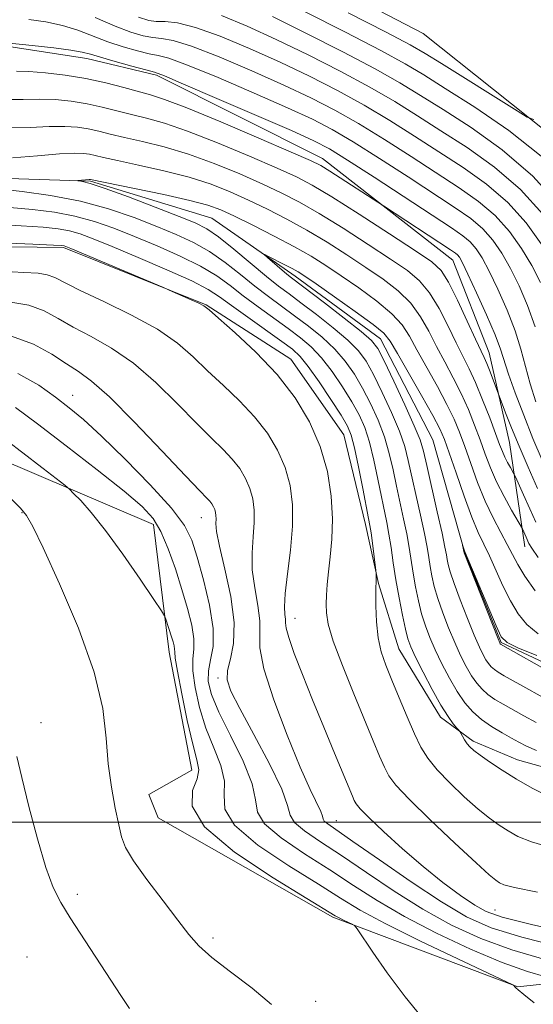
# Model space of a CAD drawing. Extents: x 2107300 to 2110200, y 359800 to 362700.
# Drawn here: x 2107616 to 2107715, y 360965 to 361154 of the extents above; entities that cross this region are included whole.
import ezdxf

# ---------------------------------------------------------------- set-up
doc = ezdxf.new("R2010")
doc.units = 0
doc.header["$MEASUREMENT"] = 0
doc.linetypes.add('rvrstm', pattern=[117.1, 50, -3.9, 0.5, -3.9, 0.5, -3.9, 0.5, -3.9, 50])
for name, color, linetype, lineweight in [('32000', 7, 'Continuous', 0), ('DTM HARD BREAKLINE', 7, 'Continuous', 0), ('DTM SPOT ELEVATION', 2, 'Continuous', 13), ('INDEX CONTOUR', 41, 'Continuous', 13), ('INTERMEDIATE CONTOUR', 44, 'Continuous', 0), ('STREAM - RIVER SINGLE LINE', 142, 'rvrstm', 0)]:
    doc.layers.add(name, color=color, linetype=linetype, lineweight=lineweight)

msp = doc.modelspace()

# ---------------------------------------------------------------- linework, layer by layer
at = {"layer": '32000', "flags": 128}
msp.add_lwpolyline([(2110000, 361000), (2107500, 361000)], dxfattribs=at)
at = {"layer": 'DTM HARD BREAKLINE'}
for points in [[(2107723.68, 361038.18, 1049.23), (2107728.66, 361054.01, 1060.58), (2107728.76, 361073.47, 1064.73), (2107731.63, 361105.29, 1069.29), (2107720.55, 361129.95, 1071.52), (2107693.49, 361151.49, 1073.65), (2107656.1, 361170.94, 1073.95), (2107614.68, 361186.93, 1073.65), (2107604.74, 361190.32, 1073.44), (2107575.54, 361194.02, 1075.07), (2107543.96, 361187.36, 1074.46), (2107537.88, 361188.95, 1074.56), (2107532.99, 361193.79, 1075.37), (2107531.34, 361199.45, 1075.77), (2107527.99, 361219.09, 1077.5)], [(2107500, 361181.132, 1063.214), (2107504.14, 361169.93, 1062.71), (2107510.48, 361158.82, 1061.9), (2107518.02, 361151.97, 1061.09), (2107528.79, 361145.74, 1060.48), (2107542.38, 361142.98, 1060.07), (2107561.62, 361143.89, 1059.36), (2107577.01, 361146.81, 1058.86), (2107590.36, 361149.72, 1058.05), (2107601.91, 361150.39, 1057.84), (2107613.47, 361149.03, 1057.74), (2107628.88, 361146.69, 1057.44), (2107642.27, 361143.52, 1057.74), (2107674.17, 361127.48, 1056.63), (2107699.19, 361107.96, 1055.21), (2107706.18, 361090.16, 1054.7), (2107710.12, 361072.96, 1053.18), (2107713.06, 361052.92, 1049.33)], [(2107588.95, 361110.81, 1056.83), (2107624.41, 361110.39, 1056.22), (2107651.82, 361099.4, 1055.92), (2107668.09, 361088.95, 1055.31), (2107678.3, 361074.41, 1055.01), (2107682.44, 361057.21, 1054.5), (2107684.94, 361045.88, 1053.89), (2107688.85, 361033.34, 1053.08), (2107696.82, 361020.21, 1052.47), (2107703.13, 361015.58, 1051.66), (2107711.66, 361011.98, 1051.26), (2107724.44, 361008.4, 1050.65), (2107737.79, 361012.93, 1049.64), (2107749.53, 361015.63, 1048.93), (2107762.51, 361012.66, 1048.73), (2107773.07, 361008.26, 1048.52), (2107783.42, 361005.07, 1048.02), (2107796.6, 361004.13, 1047.81), (2107805.09, 361007.82, 1047.1), (2107812.15, 361012.92, 1046.5), (2107818.63, 361014.58, 1045.99), (2107822.08, 361014.4, 1045.38), (2107847.43, 361009.87, 1040.32)], [(2107500, 361086.672, 1076.934), (2107516.99, 361078.21, 1076.18), (2107567.26, 361075.24, 1072.74), (2107603.74, 361073.41, 1069.9), (2107641.72, 361057.2, 1066.56), (2107644.68, 361032.7, 1068.58), (2107649.06, 361010.03, 1068.78), (2107640.78, 361005.32, 1068.99), (2107642.63, 361000.87, 1068.78), (2107676.16, 360981.8, 1068.28), (2107711.69, 360968.42, 1065.95), (2107750.98, 360972.68, 1057.84), (2107764.32, 360979.03, 1054.2)]]:
    msp.add_polyline3d(points, dxfattribs=at)
at = {"layer": 'DTM SPOT ELEVATION'}
for p in [(2107626.19, 361081.98, 1063.27), (2107616.41, 361059.48, 1070.1), (2107650.88, 361058.53, 1062.77), (2107668.89, 361039.15, 1057.25), (2107654.07, 361027.72, 1062.33), (2107620.11, 361019.15, 1071.5), (2107676.82, 361000.35, 1059.2), (2107627.08, 360986.2, 1071.6), (2107707.34, 360983.19, 1057.05), (2107653.16, 360977.77, 1069.6), (2107617.39, 360974.17, 1073.2), (2107672.88, 360965.65, 1069.5)]:
    msp.add_point(p, dxfattribs=at)
at = {"layer": 'INDEX CONTOUR'}
for points in [[(2107670.851, 361155.636, 1070), (2107678.594, 361151.72, 1070), (2107685.371, 361148.211, 1070), (2107690.041, 361145.668, 1070), (2107693.636, 361143.531, 1070), (2107697.73, 361140.956, 1070), (2107703.432, 361137.316, 1070), (2107709.983, 361132.831, 1070), (2107716.16, 361127.936, 1070)], [(2107617.725, 361154.195, 1060), (2107621, 361153.732, 1060), (2107624.188, 361153.056, 1060), (2107627.172, 361152.117, 1060), (2107632.908, 361149.919, 1060), (2107635.848, 361148.937, 1060), (2107638.612, 361148.149, 1060), (2107640.883, 361147.611, 1060), (2107642.589, 361147.28, 1060), (2107644.657, 361146.723, 1060), (2107648.258, 361145.41, 1060), (2107654.102, 361143.015, 1060), (2107661.042, 361140.047, 1060), (2107667.468, 361137.22, 1060), (2107672.234, 361135.025, 1060), (2107676.041, 361133.058, 1060), (2107680.058, 361130.69, 1060), (2107685.104, 361127.504, 1060), (2107690.624, 361123.933, 1060), (2107699.685, 361118.036, 1060), (2107702.657, 361115.96, 1060), (2107704.965, 361113.999, 1060), (2107706.906, 361111.813, 1060), (2107708.641, 361109.293, 1060), (2107710.299, 361106.38, 1060), (2107711.965, 361103.036, 1060), (2107713.571, 361099.286, 1060), (2107715.006, 361095.17, 1060)], [(2107614.586, 361127.594, 1050), (2107619.393, 361127.984, 1050), (2107623.641, 361128.351, 1050), (2107626.5, 361128.509, 1050), (2107628.235, 361128.473, 1050), (2107629.384, 361128.314, 1050), (2107630.489, 361128.075, 1050), (2107632.101, 361127.698, 1050), (2107634.777, 361127.102, 1050), (2107638.841, 361126.231, 1050), (2107643.705, 361125.132, 1050), (2107648.553, 361123.88, 1050), (2107652.758, 361122.531, 1050), (2107656.457, 361121.078, 1050), (2107659.978, 361119.496, 1050), (2107663.591, 361117.76, 1050), (2107667.329, 361115.845, 1050), (2107671.164, 361113.723, 1050), (2107675.052, 361111.397, 1050), (2107678.878, 361108.97, 1050), (2107682.506, 361106.577, 1050), (2107685.811, 361104.303, 1050), (2107688.707, 361102.053, 1050), (2107691.116, 361099.686, 1050), (2107693.013, 361097.094, 1050), (2107694.587, 361094.309, 1050), (2107696.077, 361091.397, 1050), (2107697.664, 361088.416, 1050), (2107699.288, 361085.391, 1050), (2107700.831, 361082.341, 1050), (2107702.201, 361079.29, 1050), (2107703.403, 361076.298, 1050), (2107704.466, 361073.43, 1050), (2107705.439, 361070.723, 1050), (2107706.447, 361068.077, 1050), (2107707.632, 361065.365, 1050), (2107709.06, 361062.545, 1050), (2107710.501, 361059.937, 1050), (2107712.574, 361056.337, 1050), (2107713.305, 361054.75, 1050), (2107713.839, 361053.545, 1050), (2107714.384, 361052.635, 1050), (2107715.62, 361050.835, 1050)], [(2107715.264, 361013.772, 1050), (2107713.378, 361014.629, 1050), (2107711.922, 361015.371, 1050), (2107710.457, 361016.177, 1050), (2107708.661, 361017.189, 1050), (2107706.67, 361018.398, 1050), (2107704.734, 361019.755, 1050), (2107703.04, 361021.246, 1050), (2107701.525, 361022.978, 1050), (2107700.063, 361025.094, 1050), (2107698.569, 361027.659, 1050), (2107697.118, 361030.441, 1050), (2107695.825, 361033.131, 1050), (2107694.775, 361035.512, 1050), (2107693.93, 361037.731, 1050), (2107693.22, 361040.024, 1050), (2107692.59, 361042.56, 1050), (2107692.035, 361045.231, 1050), (2107691.566, 361047.865, 1050), (2107690.795, 361052.792, 1050), (2107690.344, 361055.394, 1050), (2107689.764, 361058.281, 1050), (2107688.414, 361064.554, 1050), (2107687.747, 361067.713, 1050), (2107687.007, 361070.864, 1050), (2107686.071, 361074.041, 1050), (2107684.856, 361077.256, 1050), (2107683.426, 361080.411, 1050), (2107681.883, 361083.385, 1050), (2107680.291, 361086.088, 1050), (2107678.549, 361088.566, 1050), (2107676.515, 361090.899, 1050), (2107674.108, 361093.147, 1050), (2107671.471, 361095.291, 1050), (2107668.808, 361097.295, 1050), (2107666.266, 361099.153, 1050), (2107663.769, 361100.995, 1050), (2107661.184, 361102.982, 1050), (2107658.414, 361105.208, 1050), (2107655.489, 361107.497, 1050), (2107652.474, 361109.604, 1050), (2107649.39, 361111.361, 1050), (2107646.076, 361112.904, 1050), (2107642.326, 361114.444, 1050), (2107637.981, 361116.124, 1050), (2107633.069, 361117.806, 1050), (2107627.665, 361119.282, 1050), (2107621.94, 361120.391, 1050), (2107616.455, 361121.155, 1050), (2107611.869, 361121.644, 1050)], [(2107720.255, 360975.977, 1060), (2107712.465, 360977.925, 1060), (2107706.584, 360979.765, 1060), (2107701.867, 360981.862, 1060), (2107697.024, 360984.718, 1060), (2107691.178, 360988.595, 1060), (2107685.113, 360992.787, 1060), (2107680.027, 360996.347, 1060), (2107675.183, 360999.701, 1060), (2107674.521, 361000.241, 1060), (2107674.284, 361000.637, 1060), (2107674.144, 361001.166, 1060), (2107673.83, 361002.062, 1060), (2107671.818, 361006.276, 1060), (2107669.898, 361010.584, 1060), (2107667.374, 361016.714, 1060), (2107664.812, 361023.507, 1060), (2107662.915, 361029.463, 1060), (2107662.157, 361033.507, 1060), (2107662.115, 361036.24, 1060), (2107662.14, 361038.684, 1060), (2107661.751, 361041.638, 1060), (2107661.146, 361045.01, 1060), (2107660.689, 361048.482, 1060), (2107660.643, 361051.784, 1060), (2107660.854, 361054.825, 1060), (2107661.065, 361057.559, 1060), (2107661.059, 361059.965, 1060), (2107660.785, 361062.118, 1060), (2107660.232, 361064.118, 1060), (2107659.39, 361066.048, 1060), (2107658.258, 361067.927, 1060), (2107656.835, 361069.759, 1060), (2107655.091, 361071.608, 1060), (2107652.869, 361073.777, 1060), (2107649.984, 361076.631, 1060), (2107646.335, 361080.357, 1060), (2107642.172, 361084.441, 1060), (2107637.833, 361088.189, 1060), (2107633.622, 361091.08, 1060), (2107629.724, 361093.271, 1060), (2107626.291, 361095.089, 1060), (2107623.382, 361096.777, 1060), (2107620.676, 361098.244, 1060), (2107617.756, 361099.314, 1060), (2107614.275, 361099.881, 1060)], [(2107664.392, 360965.022, 1070), (2107660.656, 360968.181, 1070), (2107656.522, 360971.294, 1070), (2107652.897, 360974.049, 1070), (2107650.401, 360976.289, 1070), (2107648.51, 360978.478, 1070), (2107646.408, 360981.233, 1070), (2107643.547, 360984.933, 1070), (2107640.433, 360988.99, 1070), (2107637.839, 360992.578, 1070), (2107636.319, 360995.139, 1070), (2107635.564, 360997.189, 1070), (2107635.047, 360999.515, 1070), (2107634.365, 361002.729, 1070), (2107633.614, 361006.734, 1070), (2107633.01, 361011.262, 1070), (2107632.624, 361016.173, 1070), (2107631.935, 361021.858, 1070), (2107630.276, 361028.841, 1070), (2107627.266, 361037.271, 1070), (2107623.657, 361045.806, 1070), (2107620.489, 361052.733, 1070), (2107618.509, 361056.84, 1070), (2107617.297, 361058.928, 1070), (2107616.141, 361060.304, 1070), (2107614.483, 361062.017, 1070)]]:
    msp.add_polyline3d(points, dxfattribs=at)
at = {"layer": 'INTERMEDIATE CONTOUR'}
for points in [[(2107630.495, 361154.54, 1062), (2107634.308, 361152.917, 1062), (2107637.348, 361151.767, 1062), (2107639.693, 361151.069, 1062), (2107641.564, 361150.711, 1062), (2107643.269, 361150.526, 1062), (2107645.496, 361150.118, 1062), (2107649.023, 361149.037, 1062), (2107654.315, 361146.992, 1062), (2107660.587, 361144.34, 1062), (2107666.74, 361141.6, 1062), (2107671.957, 361139.148, 1062), (2107676.552, 361136.791, 1062), (2107681.12, 361134.194, 1062), (2107686.091, 361131.137, 1062), (2107691.226, 361127.853, 1062), (2107700.441, 361121.882, 1062), (2107704.173, 361119.256, 1062), (2107707.376, 361116.52, 1062), (2107710.107, 361113.467, 1062), (2107712.425, 361110.205, 1062), (2107714.389, 361106.922, 1062), (2107716.06, 361103.699, 1062)], [(2107638.847, 361154.598, 1064), (2107640.775, 361153.989, 1064), (2107642.245, 361153.811, 1064), (2107643.95, 361153.771, 1064), (2107646.336, 361153.513, 1064), (2107649.788, 361152.665, 1064), (2107654.528, 361150.969, 1064), (2107660.132, 361148.634, 1064), (2107666.012, 361145.98, 1064), (2107671.68, 361143.27, 1064), (2107677.062, 361140.523, 1064), (2107682.183, 361137.698, 1064), (2107687.079, 361134.77, 1064), (2107691.829, 361131.772, 1064), (2107696.522, 361128.755, 1064), (2107701.196, 361125.728, 1064), (2107705.689, 361122.551, 1064), (2107709.787, 361119.041, 1064), (2107713.308, 361115.12, 1064), (2107716.209, 361111.118, 1064)], [(2107654.742, 361154.946, 1066), (2107659.678, 361152.927, 1066), (2107665.283, 361150.359, 1066), (2107671.404, 361147.392, 1066), (2107677.573, 361144.255, 1066), (2107683.246, 361141.203, 1066), (2107688.066, 361138.403, 1066), (2107692.431, 361135.692, 1066), (2107696.924, 361132.822, 1066), (2107701.952, 361129.574, 1066), (2107707.206, 361125.846, 1066), (2107712.198, 361121.563, 1066), (2107716.51, 361116.774, 1066)], [(2107664.555, 361154.739, 1068), (2107671.127, 361151.514, 1068), (2107678.083, 361147.988, 1068), (2107684.308, 361144.707, 1068), (2107689.054, 361142.036, 1068), (2107693.033, 361139.611, 1068), (2107697.327, 361136.889, 1068), (2107702.708, 361133.42, 1068), (2107708.722, 361129.142, 1068), (2107714.609, 361124.084, 1068), (2107719.711, 361118.427, 1068)], [(2107679.104, 361155.453, 1072), (2107686.434, 361151.715, 1072), (2107690.987, 361149.327, 1072), (2107693.906, 361147.658, 1072), (2107697.012, 361145.724, 1072), (2107711.043, 361136.936, 1072), (2107713.495, 361135.45, 1072), (2107714.752, 361134.997, 1072)], [(2107614.057, 361149.603, 1058), (2107618.418, 361149.158, 1058), (2107622.537, 361148.707, 1058), (2107625.835, 361148.291, 1058), (2107627.973, 361147.921, 1058), (2107629.575, 361147.505, 1058), (2107631.508, 361146.921, 1058), (2107634.349, 361146.107, 1058), (2107637.531, 361145.229, 1058), (2107640.201, 361144.51, 1058), (2107641.909, 361144.034, 1058), (2107643.817, 361143.329, 1058), (2107647.493, 361141.782, 1058), (2107653.888, 361139.038, 1058), (2107661.497, 361135.754, 1058), (2107668.197, 361132.841, 1058), (2107672.51, 361130.903, 1058), (2107675.531, 361129.326, 1058), (2107678.995, 361127.186, 1058), (2107684.116, 361123.872, 1058), (2107698.929, 361114.19, 1058), (2107701.141, 361112.665, 1058), (2107702.554, 361111.477, 1058), (2107703.704, 361110.16, 1058), (2107704.858, 361108.38, 1058), (2107706.209, 361105.838, 1058), (2107707.871, 361102.373, 1058), (2107709.623, 361098.383, 1058), (2107711.162, 361094.405, 1058), (2107712.281, 361090.839, 1058), (2107713.152, 361087.543, 1058), (2107714.045, 361084.238, 1058), (2107715.166, 361080.727, 1058)], [(2107615.373, 361144.248, 1056), (2107617.745, 361144.174, 1056), (2107620.955, 361143.93, 1056), (2107624.739, 361143.485, 1056), (2107628.72, 361142.833, 1056), (2107632.55, 361141.998, 1056), (2107635.995, 361141.111, 1056), (2107641.15, 361139.712, 1056), (2107643.842, 361138.841, 1056), (2107648.116, 361137.2, 1056), (2107654.635, 361134.503, 1056), (2107661.971, 361131.386, 1056), (2107668.173, 361128.718, 1056), (2107671.851, 361127.107, 1056), (2107673.854, 361126.12, 1056), (2107675.595, 361125.064, 1056), (2107685.875, 361118.421, 1056), (2107698.757, 361109.96, 1056), (2107699.697, 361109.322, 1056), (2107700.142, 361108.956, 1056), (2107700.503, 361108.507, 1056), (2107701.074, 361107.468, 1056), (2107702.119, 361105.296, 1056), (2107703.776, 361101.71, 1056), (2107705.675, 361097.481, 1056), (2107707.318, 361093.64, 1056), (2107708.363, 361090.899, 1056), (2107709.924, 361086.097, 1056), (2107711.201, 361082.486, 1056), (2107712.828, 361078.165, 1056), (2107714.608, 361073.693, 1056), (2107716.365, 361069.529, 1056)], [(2107613.758, 361138.845, 1054), (2107616.687, 361138.842, 1054), (2107619.71, 361138.9, 1054), (2107622.803, 361138.79, 1054), (2107625.904, 361138.481, 1054), (2107628.942, 361137.993, 1054), (2107631.863, 361137.357, 1054), (2107637.494, 361135.923, 1054), (2107640.38, 361135.218, 1054), (2107643.796, 361134.271, 1054), (2107648.262, 361132.76, 1054), (2107654.009, 361130.512, 1054), (2107660.133, 361127.95, 1054), (2107665.441, 361125.644, 1054), (2107669.165, 361123.948, 1054), (2107672.218, 361122.345, 1054), (2107675.937, 361120.105, 1054), (2107681.197, 361116.773, 1054), (2107687.035, 361113.013, 1054), (2107692.028, 361109.769, 1054), (2107695.147, 361107.657, 1054), (2107696.941, 361105.987, 1054), (2107698.353, 361103.742, 1054), (2107700.098, 361100.254, 1054), (2107701.982, 361096.238, 1054), (2107703.583, 361092.76, 1054), (2107705.214, 361089.273, 1054), (2107705.724, 361088.098, 1054), (2107706.355, 361086.52, 1054), (2107709.332, 361078.673, 1054), (2107710.46, 361075.793, 1054), (2107711.931, 361072.229, 1054), (2107713.685, 361068.204, 1054), (2107715.483, 361064.136, 1054)], [(2107613.938, 361133.359, 1052), (2107618.011, 361133.43, 1052), (2107621.676, 361133.626, 1052), (2107624.652, 361133.649, 1052), (2107627.07, 361133.477, 1052), (2107629.163, 361133.154, 1052), (2107631.176, 361132.716, 1052), (2107633.399, 361132.169, 1052), (2107636.135, 361131.513, 1052), (2107639.61, 361130.725, 1052), (2107643.751, 361129.702, 1052), (2107648.407, 361128.32, 1052), (2107653.383, 361126.522, 1052), (2107658.295, 361124.514, 1052), (2107662.71, 361122.57, 1052), (2107666.378, 361120.854, 1052), (2107669.773, 361119.095, 1052), (2107673.55, 361116.914, 1052), (2107678.125, 361114.085, 1052), (2107682.957, 361110.992, 1052), (2107687.267, 361108.173, 1052), (2107690.479, 361105.98, 1052), (2107692.824, 361104.02, 1052), (2107694.734, 361101.714, 1052), (2107696.556, 361098.674, 1052), (2107698.285, 361095.274, 1052), (2107699.83, 361092.078, 1052), (2107702.338, 361087.102, 1052), (2107703.573, 361084.442, 1052), (2107704.943, 361081.155, 1052), (2107706.301, 361077.685, 1052), (2107707.438, 361074.673, 1052), (2107708.21, 361072.586, 1052), (2107708.736, 361071.205, 1052), (2107709.197, 361070.142, 1052), (2107709.727, 361069.095, 1052), (2107710.262, 361068.128, 1052), (2107710.952, 361066.924, 1052), (2107711.244, 361066.329, 1052), (2107712.82, 361062.906, 1052), (2107714.038, 361060.211, 1052), (2107715.152, 361057.655, 1052)], [(2107715.197, 361019.185, 1048), (2107712.861, 361020.445, 1048), (2107708.883, 361022.671, 1048), (2107707.305, 361023.619, 1048), (2107705.965, 361024.554, 1048), (2107704.822, 361025.559, 1048), (2107703.8, 361026.728, 1048), (2107702.813, 361028.156, 1048), (2107701.791, 361029.922, 1048), (2107700.715, 361032.045, 1048), (2107699.581, 361034.526, 1048), (2107698.404, 361037.324, 1048), (2107697.282, 361040.222, 1048), (2107696.335, 361042.955, 1048), (2107695.65, 361045.322, 1048), (2107695.181, 361047.358, 1048), (2107694.853, 361049.156, 1048), (2107694.58, 361050.862, 1048), (2107694.251, 361052.827, 1048), (2107693.747, 361055.453, 1048), (2107692.996, 361058.966, 1048), (2107690.659, 361069.508, 1048), (2107689.961, 361072.157, 1048), (2107688.942, 361075.094, 1048), (2107687.428, 361078.712, 1048), (2107685.654, 361082.563, 1048), (2107683.959, 361085.993, 1048), (2107682.545, 361088.546, 1048), (2107681.071, 361090.562, 1048), (2107679.061, 361092.581, 1048), (2107676.224, 361094.983, 1048), (2107673.005, 361097.514, 1048), (2107670.037, 361099.762, 1048), (2107667.747, 361101.467, 1048), (2107665.745, 361102.987, 1048), (2107663.435, 361104.836, 1048), (2107657.136, 361110.069, 1048), (2107654.188, 361112.422, 1048), (2107651.942, 361113.98, 1048), (2107649.729, 361115.108, 1048), (2107646.62, 361116.366, 1048), (2107642.048, 361118.136, 1048), (2107636.898, 361120.094, 1048), (2107632.421, 361121.736, 1048), (2107629.565, 361122.689, 1048), (2107628.084, 361123.087, 1048), (2107627.43, 361123.192, 1048), (2107627.148, 361123.226, 1048), (2107627.142, 361123.249, 1048), (2107629.366, 361123.479, 1048), (2107629.606, 361123.475, 1048), (2107638.071, 361121.737, 1048), (2107643.66, 361120.563, 1048), (2107648.699, 361119.44, 1048), (2107652.132, 361118.54, 1048), (2107654.619, 361117.642, 1048), (2107657.247, 361116.421, 1048), (2107660.804, 361114.666, 1048), (2107664.884, 361112.594, 1048), (2107668.777, 361110.533, 1048), (2107671.98, 361108.708, 1048), (2107674.799, 361106.949, 1048), (2107677.744, 361104.981, 1048), (2107681.143, 361102.626, 1048), (2107684.589, 361100.087, 1048), (2107687.497, 361097.658, 1048), (2107689.471, 361095.514, 1048), (2107690.89, 361093.345, 1048), (2107692.324, 361090.716, 1048), (2107696.237, 361083.68, 1048), (2107698.09, 361080.239, 1048), (2107699.459, 361077.425, 1048), (2107700.504, 361074.91, 1048), (2107701.494, 361072.188, 1048), (2107702.645, 361068.9, 1048), (2107703.968, 361065.277, 1048), (2107705.422, 361061.694, 1048), (2107706.947, 361058.469, 1048), (2107708.415, 361055.679, 1048), (2107709.677, 361053.344, 1048), (2107710.673, 361051.408, 1048), (2107711.675, 361049.531, 1048), (2107713.042, 361047.297, 1048), (2107715.005, 361044.465, 1048)], [(2107717.548, 361005.011, 1052), (2107714.442, 361006.586, 1052), (2107711.443, 361008.303, 1052), (2107708.675, 361010.023, 1052), (2107706.288, 361011.6, 1052), (2107704.439, 361012.89, 1052), (2107703.221, 361013.805, 1052), (2107702.466, 361014.48, 1052), (2107701.942, 361015.106, 1052), (2107701.465, 361015.817, 1052), (2107701.041, 361016.525, 1052), (2107700.535, 361017.415, 1052), (2107700.341, 361017.678, 1052), (2107699.977, 361018.101, 1052), (2107699.304, 361018.906, 1052), (2107698.285, 361020.301, 1052), (2107696.911, 361022.493, 1052), (2107695.228, 361025.533, 1052), (2107693.505, 361028.854, 1052), (2107692.069, 361031.736, 1052), (2107691.146, 361033.7, 1052), (2107690.578, 361035.241, 1052), (2107690.105, 361037.093, 1052), (2107689.53, 361039.797, 1052), (2107688.89, 361043.105, 1052), (2107688.278, 361046.573, 1052), (2107687.768, 361049.826, 1052), (2107687.338, 361052.758, 1052), (2107686.941, 361055.335, 1052), (2107686.533, 361057.595, 1052), (2107684.835, 361065.918, 1052), (2107684.052, 361069.57, 1052), (2107683.2, 361072.988, 1052), (2107682.283, 361075.8, 1052), (2107681.197, 361078.26, 1052), (2107679.808, 361080.777, 1052), (2107678.037, 361083.63, 1052), (2107676.026, 361086.57, 1052), (2107673.969, 361089.217, 1052), (2107671.991, 361091.31, 1052), (2107669.937, 361093.068, 1052), (2107667.579, 361094.828, 1052), (2107661.793, 361099.002, 1052), (2107658.934, 361101.128, 1052), (2107656.401, 361103.078, 1052), (2107653.841, 361104.924, 1052), (2107650.761, 361106.785, 1052), (2107646.839, 361108.741, 1052), (2107642.423, 361110.699, 1052), (2107638.032, 361112.522, 1052), (2107634.052, 361114.097, 1052), (2107630.339, 361115.399, 1052), (2107626.618, 361116.423, 1052), (2107622.667, 361117.178, 1052), (2107618.473, 361117.716, 1052), (2107614.077, 361118.102, 1052)], [(2107718.063, 360995.155, 1054), (2107714.301, 360996.24, 1054), (2107711.729, 360997.304, 1054), (2107709.818, 360998.358, 1054), (2107708.09, 360999.449, 1054), (2107706.254, 361000.769, 1054), (2107704.069, 361002.547, 1054), (2107701.408, 361004.907, 1054), (2107698.623, 361007.558, 1054), (2107696.182, 361010.105, 1054), (2107694.412, 361012.294, 1054), (2107693.09, 361014.441, 1054), (2107691.85, 361017.002, 1054), (2107690.42, 361020.271, 1054), (2107688.9, 361023.882, 1054), (2107687.481, 361027.307, 1054), (2107686.323, 361030.172, 1054), (2107685.454, 361032.739, 1054), (2107684.874, 361035.421, 1054), (2107684.563, 361038.484, 1054), (2107684.446, 361041.577, 1054), (2107684.432, 361044.197, 1054), (2107684.461, 361047.003, 1054), (2107684.478, 361047.867, 1054), (2107684.432, 361048.355, 1054), (2107683.763, 361053.606, 1054), (2107683.493, 361055.628, 1054), (2107683.288, 361057.014, 1054), (2107683.041, 361058.375, 1054), (2107681.922, 361064.124, 1054), (2107681.098, 361068.277, 1054), (2107680.329, 361071.935, 1054), (2107679.711, 361074.345, 1054), (2107678.968, 361076.109, 1054), (2107677.732, 361078.169, 1054), (2107675.784, 361081.172, 1054), (2107673.504, 361084.574, 1054), (2107671.423, 361087.534, 1054), (2107669.875, 361089.474, 1054), (2107668.402, 361090.845, 1054), (2107666.35, 361092.361, 1054), (2107659.817, 361097.01, 1054), (2107656.683, 361099.273, 1054), (2107654.389, 361100.949, 1054), (2107652.193, 361102.351, 1054), (2107649.048, 361103.967, 1054), (2107644.287, 361106.122, 1054), (2107638.77, 361108.494, 1054), (2107633.739, 361110.6, 1054), (2107630.123, 361112.07, 1054), (2107627.609, 361112.991, 1054), (2107625.572, 361113.564, 1054), (2107623.393, 361113.965, 1054), (2107620.49, 361114.278, 1054), (2107616.285, 361114.56, 1054), (2107610.503, 361114.854, 1054)], [(2107715.482, 360986.589, 1056), (2107711.055, 360987.469, 1056), (2107709.016, 360988.022, 1056), (2107708.193, 360988.412, 1056), (2107707.505, 360988.874, 1056), (2107706.221, 360989.938, 1056), (2107703.698, 360992.204, 1056), (2107699.61, 360995.984, 1056), (2107694.893, 361000.435, 1056), (2107690.799, 361004.425, 1056), (2107688.258, 361007.129, 1056), (2107686.909, 361008.95, 1056), (2107686.069, 361010.598, 1056), (2107685.148, 361012.708, 1056), (2107683.926, 361015.62, 1056), (2107680.168, 361024.699, 1056), (2107677.994, 361030.111, 1056), (2107676.244, 361034.814, 1056), (2107675.277, 361038.064, 1056), (2107674.926, 361040.215, 1056), (2107674.894, 361041.897, 1056), (2107674.943, 361043.655, 1056), (2107675.061, 361045.683, 1056), (2107675.296, 361048.09, 1056), (2107675.656, 361050.969, 1056), (2107675.992, 361054.352, 1056), (2107676.119, 361058.257, 1056), (2107675.861, 361062.66, 1056), (2107675.102, 361067.377, 1056), (2107673.737, 361072.187, 1056), (2107671.679, 361076.904, 1056), (2107668.911, 361081.497, 1056), (2107665.434, 361085.975, 1056), (2107661.375, 361090.274, 1056), (2107657.378, 361094.037, 1056), (2107654.213, 361096.84, 1056), (2107652.39, 361098.419, 1056), (2107651.385, 361099.177, 1056), (2107650.414, 361099.682, 1056), (2107648.907, 361100.371, 1056), (2107644.738, 361102.227, 1056), (2107643.594, 361102.716, 1056), (2107625.834, 361110.195, 1056), (2107624.834, 361110.603, 1056), (2107624.525, 361110.705, 1056), (2107624.12, 361110.752, 1056), (2107622.507, 361110.839, 1056), (2107618.493, 361111.018, 1056), (2107603.201, 361111.664, 1056)], [(2107717.015, 361023.741, 1046), (2107713.8, 361025.518, 1046), (2107709.105, 361028.153, 1046), (2107707.94, 361028.84, 1046), (2107707.196, 361029.352, 1046), (2107706.604, 361029.873, 1046), (2107706.075, 361030.479, 1046), (2107705.564, 361031.218, 1046), (2107705.014, 361032.185, 1046), (2107704.313, 361033.648, 1046), (2107703.337, 361035.921, 1046), (2107702.032, 361039.136, 1046), (2107700.634, 361042.712, 1046), (2107699.45, 361045.887, 1046), (2107698.709, 361048.085, 1046), (2107698.327, 361049.484, 1046), (2107698.14, 361050.447, 1046), (2107697.986, 361051.38, 1046), (2107697.708, 361052.861, 1046), (2107697.15, 361055.512, 1046), (2107696.228, 361059.651, 1046), (2107694.214, 361068.54, 1046), (2107693.572, 361071.303, 1046), (2107692.916, 361073.45, 1046), (2107691.814, 361076.148, 1046), (2107690.001, 361080.167, 1046), (2107687.883, 361084.714, 1046), (2107686.035, 361088.6, 1046), (2107684.799, 361091.004, 1046), (2107683.594, 361092.558, 1046), (2107681.607, 361094.263, 1046), (2107678.34, 361096.82, 1046), (2107674.539, 361099.737, 1046), (2107668.201, 361104.567, 1046), (2107667.309, 361105.297, 1046), (2107663.611, 361108.448, 1046), (2107663.025, 361108.966, 1046), (2107663.073, 361109.024, 1046), (2107663.797, 361108.674, 1046), (2107666.816, 361107.153, 1046), (2107668.335, 361106.369, 1046), (2107669.484, 361105.732, 1046), (2107670.792, 361104.891, 1046), (2107672.983, 361103.384, 1046), (2107676.474, 361100.949, 1046), (2107680.472, 361098.12, 1046), (2107683.878, 361095.63, 1046), (2107685.929, 361093.935, 1046), (2107687.193, 361092.38, 1046), (2107688.571, 361090.035, 1046), (2107693.187, 361081.97, 1046), (2107695.348, 361078.138, 1046), (2107696.718, 361075.56, 1046), (2107697.606, 361073.522, 1046), (2107698.522, 361070.946, 1046), (2107699.838, 361067.099, 1046), (2107701.392, 361062.642, 1046), (2107702.887, 361058.581, 1046), (2107704.105, 361055.639, 1046), (2107705.156, 361053.402, 1046), (2107706.228, 361051.174, 1046), (2107708.844, 361045.419, 1046), (2107710.282, 361042.519, 1046), (2107711.76, 361040.056, 1046), (2107713.46, 361037.996, 1046), (2107715.616, 361036.217, 1046)], [(2107723.617, 360978.29, 1058), (2107714.354, 360980.354, 1058), (2107708.663, 360981.765, 1058), (2107705.596, 360982.848, 1058), (2107703.411, 360984.113, 1058), (2107700.692, 360985.974, 1058), (2107697.324, 360988.457, 1058), (2107693.521, 360991.489, 1058), (2107689.549, 360994.918, 1058), (2107685.881, 360998.262, 1058), (2107683.045, 361000.96, 1058), (2107681.4, 361002.62, 1058), (2107680.64, 361003.541, 1058), (2107680.288, 361004.193, 1058), (2107679.918, 361005.046, 1058), (2107676.48, 361013.311, 1058), (2107674.415, 361018.307, 1058), (2107672.273, 361023.531, 1058), (2107670.329, 361028.359, 1058), (2107668.748, 361032.434, 1058), (2107667.673, 361035.467, 1058), (2107667.176, 361037.302, 1058), (2107667.058, 361038.318, 1058), (2107667.049, 361039.023, 1058), (2107666.957, 361039.912, 1058), (2107666.888, 361041.413, 1058), (2107667.024, 361043.937, 1058), (2107667.471, 361047.716, 1058), (2107668.028, 361052.25, 1058), (2107668.418, 361056.858, 1058), (2107668.409, 361061.001, 1058), (2107667.937, 361064.709, 1058), (2107666.984, 361068.152, 1058), (2107665.535, 361071.476, 1058), (2107663.584, 361074.712, 1058), (2107661.134, 361077.867, 1058), (2107658.233, 361080.941, 1058), (2107655.124, 361083.907, 1058), (2107652.098, 361086.735, 1058), (2107649.3, 361089.416, 1058), (2107646.281, 361092.03, 1058), (2107642.444, 361094.681, 1058), (2107637.471, 361097.409, 1058), (2107632.168, 361099.994, 1058), (2107627.621, 361102.153, 1058), (2107622.738, 361104.632, 1058), (2107621.277, 361105.174, 1058), (2107619.522, 361105.449, 1058), (2107616.774, 361105.611, 1058), (2107612.334, 361105.818, 1058)], [(2107716.894, 360973.664, 1062), (2107710.577, 360975.496, 1062), (2107704.609, 360977.691, 1062), (2107698.974, 360980.282, 1062), (2107693.46, 360983.319, 1062), (2107687.94, 360986.776, 1062), (2107682.626, 360990.335, 1062), (2107677.815, 360993.6, 1062), (2107673.78, 360996.262, 1062), (2107670.711, 360998.349, 1062), (2107668.772, 360999.969, 1062), (2107667.943, 361001.354, 1062), (2107667.455, 361003.204, 1062), (2107666.354, 361006.342, 1062), (2107663.997, 361011.224, 1062), (2107660.994, 361016.843, 1062), (2107658.269, 361021.83, 1062), (2107656.555, 361025.18, 1062), (2107655.832, 361027.357, 1062), (2107655.89, 361029.188, 1062), (2107656.467, 361031.409, 1062), (2107657.089, 361034.374, 1062), (2107657.231, 361038.345, 1062), (2107656.546, 361043.365, 1062), (2107655.404, 361048.607, 1062), (2107654.355, 361053.027, 1062), (2107653.816, 361055.852, 1062), (2107653.68, 361057.4, 1062), (2107653.711, 361058.26, 1062), (2107653.71, 361058.929, 1062), (2107653.633, 361059.527, 1062), (2107653.48, 361060.083, 1062), (2107653.246, 361060.62, 1062), (2107652.931, 361061.142, 1062), (2107652.535, 361061.652, 1062), (2107651.948, 361062.275, 1062), (2107650.615, 361063.647, 1062), (2107647.87, 361066.526, 1062), (2107643.37, 361071.299, 1062), (2107638.063, 361076.852, 1062), (2107633.222, 361081.697, 1062), (2107629.773, 361084.751, 1062), (2107627.28, 361086.548, 1062), (2107624.962, 361088.024, 1062), (2107622.15, 361089.88, 1062), (2107618.614, 361091.855, 1062), (2107614.236, 361093.453, 1062)], [(2107717.081, 360970.343, 1064), (2107713.532, 360971.35, 1064), (2107708.688, 360973.066, 1064), (2107702.634, 360975.617, 1064), (2107696.081, 360978.703, 1064), (2107689.897, 360981.92, 1064), (2107684.703, 360984.958, 1064), (2107680.14, 360987.882, 1064), (2107675.603, 360990.853, 1064), (2107670.743, 360993.957, 1064), (2107666.239, 360996.996, 1064), (2107663.023, 360999.698, 1064), (2107661.669, 361001.952, 1064), (2107661.301, 361004.296, 1064), (2107660.684, 361007.425, 1064), (2107658.927, 361011.765, 1064), (2107656.511, 361016.648, 1064), (2107654.261, 361021.135, 1064), (2107652.835, 361024.518, 1064), (2107652.223, 361027.023, 1064), (2107652.247, 361029.108, 1064), (2107652.685, 361031.224, 1064), (2107653.138, 361033.792, 1064), (2107653.166, 361037.224, 1064), (2107652.468, 361041.715, 1064), (2107651.312, 361046.587, 1064), (2107650.107, 361050.942, 1064), (2107649.071, 361054.195, 1064), (2107647.66, 361057, 1064), (2107645.139, 361060.323, 1064), (2107641.073, 361064.8, 1064), (2107636.234, 361069.753, 1064), (2107631.695, 361074.177, 1064), (2107628.242, 361077.34, 1064), (2107625.513, 361079.619, 1064), (2107622.861, 361081.664, 1064), (2107619.688, 361083.944, 1064), (2107615.605, 361086.183, 1064)], [(2107714.841, 360965.306, 1066), (2107712.884, 360966.93, 1066), (2107711.782, 360967.812, 1066), (2107711.311, 360968.214, 1066), (2107711.162, 360968.373, 1066), (2107710.964, 360968.653, 1066), (2107710.763, 360968.774, 1066), (2107709.525, 360969.366, 1066), (2107700.182, 360973.77, 1066), (2107692.894, 360977.262, 1066), (2107686.202, 360980.582, 1066), (2107681.427, 360983.157, 1066), (2107677.648, 360985.432, 1066), (2107673.391, 360988.106, 1066), (2107667.706, 360991.652, 1066), (2107661.767, 360995.643, 1066), (2107657.275, 360999.426, 1066), (2107655.408, 361002.527, 1066), (2107655.253, 361005.2, 1066), (2107655.372, 361007.876, 1066), (2107654.654, 361010.909, 1066), (2107653.28, 361014.327, 1066), (2107651.758, 361018.081, 1066), (2107650.518, 361022.052, 1066), (2107649.676, 361025.863, 1066), (2107649.273, 361029.067, 1066), (2107649.287, 361031.392, 1066), (2107649.457, 361033.255, 1066), (2107649.46, 361035.248, 1066), (2107649.046, 361037.842, 1066), (2107648.247, 361041.036, 1066), (2107647.167, 361044.708, 1066), (2107645.903, 361048.681, 1066), (2107644.535, 361052.553, 1066), (2107643.134, 361055.862, 1066), (2107641.647, 361058.363, 1066), (2107639.516, 361060.663, 1066), (2107636.054, 361063.587, 1066), (2107630.896, 361067.667, 1066), (2107624.943, 361072.284, 1066), (2107619.415, 361076.529, 1066), (2107615.178, 361079.68, 1066)], [(2107693.955, 360961.675, 1068), (2107690.062, 360966.483, 1068), (2107686.616, 360971.095, 1068), (2107683.845, 360975.062, 1068), (2107680.845, 360979.542, 1068), (2107680.312, 360980.191, 1068), (2107679.848, 360980.466, 1068), (2107678.215, 360981.243, 1068), (2107677.393, 360981.65, 1068), (2107676.635, 360982.07, 1068), (2107671.179, 360985.358, 1068), (2107664.669, 360989.347, 1068), (2107657.295, 360994.291, 1068), (2107651.526, 360999.154, 1068), (2107649.147, 361003.103, 1068), (2107649.204, 361006.104, 1068), (2107650.06, 361008.327, 1068), (2107650.38, 361010.053, 1068), (2107650.049, 361012.006, 1068), (2107649.256, 361015.026, 1068), (2107648.201, 361019.586, 1068), (2107647.129, 361024.702, 1068), (2107646.298, 361029.025, 1068), (2107645.889, 361031.559, 1068), (2107645.776, 361032.719, 1068), (2107645.755, 361033.273, 1068), (2107645.658, 361033.865, 1068), (2107645.458, 361034.647, 1068), (2107645.158, 361035.647, 1068), (2107644.075, 361038.992, 1068), (2107643.826, 361039.628, 1068), (2107643.227, 361040.615, 1068), (2107641.762, 361042.8, 1068), (2107639.121, 361046.698, 1068), (2107635.795, 361051.501, 1068), (2107632.479, 361056.072, 1068), (2107629.748, 361059.502, 1068), (2107627.711, 361061.793, 1068), (2107626.359, 361063.179, 1068), (2107625.552, 361063.962, 1068), (2107624.634, 361064.728, 1068), (2107612.108, 361074.366, 1068)], [(2107718.834, 361028.297, 1044), (2107708.386, 361034.186, 1044), (2107708.314, 361034.28, 1044), (2107708.236, 361034.448, 1044), (2107707.911, 361035.252, 1044), (2107701.423, 361051.767, 1044), (2107701.086, 361053.256, 1044), (2107701.147, 361053.098, 1044), (2107701.485, 361052.11, 1044), (2107701.599, 361051.814, 1044), (2107707.523, 361037.741, 1044), (2107708.515, 361035.648, 1044), (2107709.627, 361034.522, 1044), (2107711.728, 361033.514, 1044), (2107715.347, 361032.008, 1044)], [(2107637.062, 360964.274, 1072), (2107635.429, 360966.748, 1072), (2107625.694, 360981.659, 1072), (2107623.869, 360984.577, 1072), (2107622.412, 360987.474, 1072), (2107620.998, 360991.352, 1072), (2107619.399, 360996.832, 1072), (2107617.777, 361003.014, 1072), (2107616.388, 361008.617, 1072), (2107615.439, 361012.656, 1072)]]:
    msp.add_polyline3d(points, dxfattribs=at)
at = {"layer": 'STREAM - RIVER SINGLE LINE'}
msp.add_polyline3d([(2107500, 361133.784, 1053.534), (2107510.78, 361125.24, 1053), (2107528.34, 361114.2, 1052.17), (2107546.63, 361112.55, 1051.34), (2107569.09, 361113.29, 1050.8), (2107586.96, 361122.12, 1049.97), (2107607.12, 361123.83, 1048.99), (2107629.62, 361123.16, 1047.87), (2107652.88, 361116.03, 1046.84), (2107668.93, 361104.91, 1045.47), (2107685.33, 361092.84, 1045.22), (2107695.37, 361073.45, 1044.64), (2107701.51, 361051.77, 1043.95), (2107708.52, 361034.51, 1043.85), (2107726.27, 361026.15, 1043.27)], dxfattribs=at)

doc.saveas('drawing.dxf')
